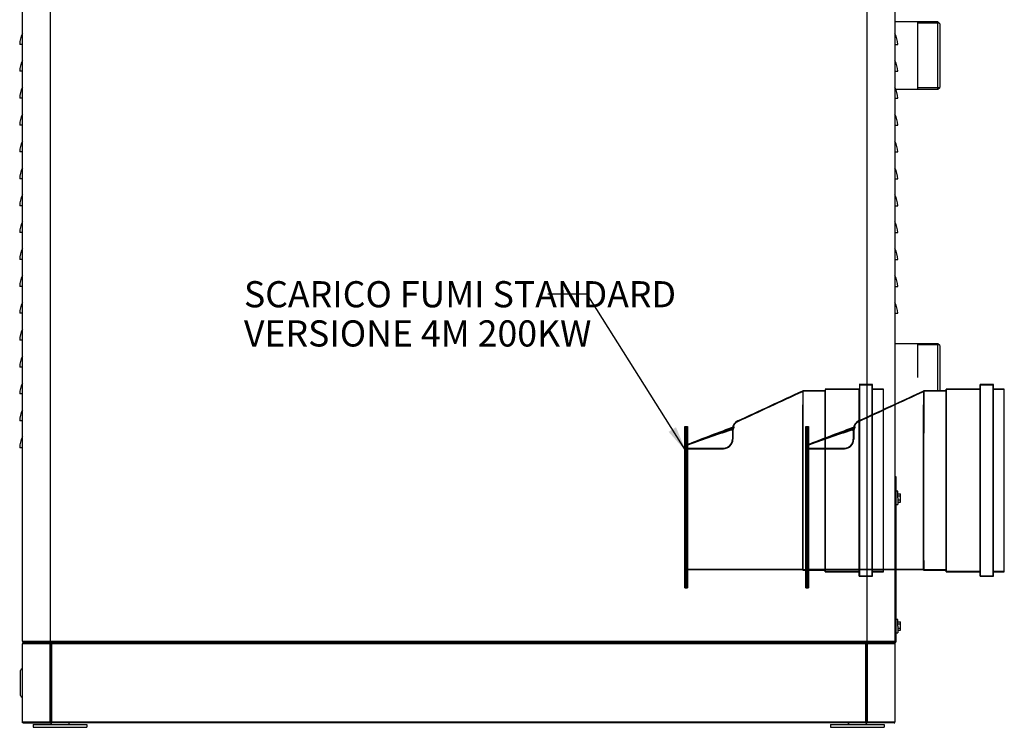
# Model space of a CAD drawing. Units: millimetres. Extents: x 36 to 523, y 13 to 406.
# Drawn here: x 227 to 359, y 228 to 323 of the extents above; entities that cross this region are included whole.
import ezdxf
from ezdxf.enums import TextEntityAlignment as Align
from ezdxf.lldxf.tags import DXFTag

# ---------------------------------------------------------------- set-up
doc = ezdxf.new("R2010")
doc.units = ezdxf.units.MM
for name, color, linetype in [('00213267-1', 7, 'Continuous'), ('00213267-3', 7, 'Continuous'), ('00213267-9', 7, 'Continuous'), ('00213301', 7, 'Continuous'), ('00213302', 7, 'Continuous'), ('00213303', 7, 'Continuous'), ('00213304', 7, 'Continuous'), ('00213305', 7, 'Continuous'), ('00213319', 7, 'Continuous'), ('00213320', 7, 'Continuous'), ('00213321', 7, 'Continuous'), ('00251608', 7, 'Continuous'), ('00251611', 7, 'Continuous'), ('00261406', 7, 'Continuous'), ('00261564', 7, 'Continuous'), ('00261609', 7, 'Continuous'), ('Default', 7, 'Continuous'), ('SALDATURA CON PR', 7, 'Continuous'), ('VIA0025', 7, 'Continuous')]:
    doc.layers.add(name, color=color, linetype=linetype)
doc.styles.add('SEACAD_seiso_ttf', font='seiso.ttf')
tags = doc.linetypes.add('HIDDEN2', pattern=[4.7625, 3.175, -1.5875]).pattern_tags.tags
tags[6:7] = [DXFTag(74, 4), DXFTag(75, 0), DXFTag(340, '0'), DXFTag(46, 0.0), DXFTag(50, 0.0), DXFTag(44, 0.0), DXFTag(45, 0.0)]
tags[4:5] = [DXFTag(74, 4), DXFTag(75, 0), DXFTag(340, '0'), DXFTag(46, 0.0), DXFTag(50, 0.0), DXFTag(44, 0.0), DXFTag(45, 0.0)]

# ---------------------------------------------------------------- blocks, each defined once
blk = doc.blocks.new('SEANNOT_GROUP2')
at = {"layer": 'Default', "linetype": 'Continuous'}
blk.add_hatch(color=7, dxfattribs=at).paths.add_polyline_path([(314.06, 267.7), (316.42, 265.05), (315.05, 268.32)])
at = {"layer": 'Default', "color": 7, "linetype": 'Continuous'}
blk.add_line((303.11, 286.13), (297.86, 286.13), dxfattribs=at)
blk.add_lwpolyline([(303.11, 286.13), (316.42, 265.05)], dxfattribs=at)
at = {"layer": 'Default', "color": 7, "linetype": 'Continuous', "style": 'SEACAD_seiso_ttf'}
for s, p in [('SCARICO FUMI STANDARD', (257.18, 287.88)), ('VERSIONE 4M 200KW', (257.18, 282.63))]:
    blk.add_text(s, height=3.5, dxfattribs=at).set_placement(p, align=Align.TOP_LEFT)
blk = doc.blocks.new('SE3')
at = {"layer": '00213267-1', "color": 7, "linetype": 'Continuous'}
for p, q in [((231.34, 239.54), (231.34, 239.42)), ((231.34, 239.54), (231.34, 239.42)), ((231.34, 239.3), (231.46, 239.3)), ((233.74, 239.42), (233.74, 239.54)), ((338.14, 239.54), (338.14, 239.42)), ((338.14, 239.54), (338.14, 239.42)), ((340.42, 239.3), (340.54, 239.3)), ((340.54, 239.3), (340.54, 239.54))]:
    blk.add_line(p, q, dxfattribs=at)
at = {"layer": '00213267-3', "color": 7, "linetype": 'Continuous'}
for p, q in [((231.34, 228.74), (231.46, 228.74)), ((340.42, 228.74), (340.54, 228.74)), ((340.54, 228.86), (340.54, 228.74))]:
    blk.add_line(p, q, dxfattribs=at)
at = {"layer": '00213267-9', "color": 7, "linetype": 'Continuous'}
for p, q in [((228.94, 228.5), (236.14, 228.5)), ((228.94, 228.5), (228.94, 228.14)), ((228.94, 228.5), (228.94, 228.14)), ((236.14, 228.5), (236.14, 228.14)), ((335.74, 228.5), (342.94, 228.5)), ((335.74, 228.5), (335.74, 228.14)), ((335.74, 228.5), (335.74, 228.14)), ((342.94, 228.5), (342.94, 228.14)), ((228.94, 228.14), (236.14, 228.14)), ((335.74, 228.14), (342.94, 228.14))]:
    blk.add_line(p, q, dxfattribs=at)
at = {"layer": '00213301', "color": 7, "linetype": 'Continuous'}
for p, q in [((344.38, 319.58), (344.74, 319.58)), ((344.38, 315.98), (344.74, 315.98)), ((344.38, 312.38), (344.74, 312.38)), ((344.38, 308.78), (344.74, 308.78)), ((344.38, 305.18), (344.74, 305.18)), ((344.38, 301.58), (344.74, 301.58)), ((344.38, 297.98), (344.74, 297.98)), ((344.38, 294.38), (344.74, 294.38)), ((344.38, 290.78), (344.74, 290.78)), ((344.38, 287.18), (344.74, 287.18)), ((344.38, 283.58), (344.74, 283.58))]:
    blk.add_line(p, q, dxfattribs=at)
for centre, radius, start, end in [((341.68, 319.58), 3.06, 0, 28.0725), ((341.68, 315.98), 3.06, 0, 28.0725), ((341.68, 312.38), 3.06, 0, 28.0725), ((341.68, 312.38), 3.06, 0, 28.0725), ((341.68, 312.38), 3.06, 0, 28.0725), ((341.68, 312.38), 3.06, 0, 28.0725), ((341.68, 308.78), 3.06, 0, 28.0725), ((341.68, 305.18), 3.06, 0, 28.0725), ((341.68, 301.58), 3.06, 0, 28.0725), ((341.68, 297.98), 3.06, 0, 28.0725), ((341.68, 294.38), 3.06, 0, 28.0725), ((341.68, 294.38), 3.06, 0, 28.0725), ((341.68, 294.38), 3.06, 0, 28.0725), ((341.68, 294.38), 3.06, 0, 28.0725), ((341.68, 290.78), 3.06, 0, 28.0725), ((341.68, 287.18), 3.06, 0, 28.0725), ((341.68, 283.58), 3.06, 0, 28.0725), ((340.66, 239.66), 0.12, 259.4368, 270)]:
    blk.add_arc(centre, radius, start, end, dxfattribs=at)
at = {"layer": '00213302', "color": 7, "linetype": 'Continuous'}
for p, q in [((227.5, 319.58), (227.14, 319.58)), ((227.5, 315.98), (227.14, 315.98)), ((227.5, 312.38), (227.14, 312.38)), ((227.5, 308.78), (227.14, 308.78)), ((227.5, 305.18), (227.14, 305.18)), ((227.5, 301.58), (227.14, 301.58)), ((227.5, 297.98), (227.14, 297.98)), ((227.5, 294.38), (227.14, 294.38)), ((227.5, 290.78), (227.14, 290.78)), ((227.5, 287.18), (227.14, 287.18)), ((227.5, 283.58), (227.14, 283.58)), ((227.5, 279.98), (227.14, 279.98)), ((227.5, 276.38), (227.14, 276.38)), ((227.5, 272.78), (227.14, 272.78)), ((227.5, 269.18), (227.14, 269.18)), ((227.5, 265.58), (227.14, 265.58))]:
    blk.add_line(p, q, dxfattribs=at)
for centre in [(230.2, 319.58), (230.2, 315.98), (230.2, 312.38), (230.2, 308.78), (230.2, 305.18), (230.2, 301.58), (230.2, 297.98), (230.2, 294.38), (230.2, 290.78), (230.2, 287.18), (230.2, 283.58), (230.2, 279.98), (230.2, 276.38), (230.2, 272.78), (230.2, 269.18), (230.2, 265.58)]:
    blk.add_arc(centre, 3.06, 151.9275, 180, dxfattribs=at)
at = {"layer": '00213303', "color": 7, "linetype": 'Continuous'}
for p, q in [((227.62, 239.42), (227.5, 239.42)), ((227.5, 239.42), (227.5, 239.3)), ((227.5, 228.86), (227.5, 239.3)), ((231.21, 239.3), (227.5, 239.3)), ((227.62, 239.42), (231.21, 239.42)), ((231.21, 239.42), (231.21, 239.3)), ((231.22, 239.42), (231.21, 239.42)), ((231.21, 239.3), (231.21, 239.42)), ((231.21, 239.3), (231.21, 239.42)), ((231.21, 239.42), (231.21, 239.42)), ((231.21, 239.3), (231.21, 228.86)), ((231.21, 239.3), (231.21, 239.3)), ((231.21, 239.3), (231.21, 239.3)), ((231.21, 239.3), (231.21, 239.3)), ((231.21, 239.3), (231.21, 239.3)), ((231.22, 239.42), (231.22, 239.42)), ((231.22, 228.74), (231.22, 239.42)), ((231.34, 239.42), (231.22, 239.42)), ((231.34, 239.42), (231.34, 228.74)), ((231.34, 239.42), (231.34, 239.3)), ((227.5, 228.86), (227.5, 231.11)), ((227.5, 228.74), (227.5, 228.86)), ((227.5, 228.86), (231.21, 228.86)), ((227.62, 228.74), (227.5, 228.74)), ((227.62, 228.74), (231.21, 228.74)), ((231.21, 228.74), (231.21, 228.86)), ((231.21, 228.86), (231.21, 228.86)), ((231.21, 228.86), (231.21, 228.86)), ((231.21, 228.74), (231.21, 228.86)), ((231.21, 228.74), (231.21, 228.86)), ((231.21, 228.86), (231.21, 228.86)), ((231.21, 228.74), (231.22, 228.74)), ((231.21, 228.74), (231.21, 228.74)), ((231.22, 228.74), (231.34, 228.74)), ((231.34, 228.86), (231.34, 228.74))]:
    blk.add_line(p, q, dxfattribs=at)
for centre, radius, start, end in [((227.62, 239.3), 0.12, 90, 180), ((277.65, 239.33), 46.44, 179.8887, 180.0371), ((227.62, 228.86), 0.12, 180, 270), ((277.65, 228.83), 46.44, 179.9629, 180.1113)]:
    blk.add_arc(centre, radius, start, end, dxfattribs=at)
at = {"layer": '00213304', "color": 7, "linetype": 'Continuous'}
for p, q in [((340.54, 228.74), (340.54, 239.42)), ((340.66, 239.42), (340.54, 239.42)), ((340.54, 239.42), (340.66, 239.42)), ((340.54, 239.3), (340.54, 239.42)), ((340.54, 239.3), (340.54, 239.42)), ((340.67, 239.42), (340.66, 239.42)), ((340.66, 239.42), (340.66, 228.74)), ((340.66, 239.42), (340.66, 239.42)), ((340.67, 239.42), (340.67, 239.3)), ((340.67, 228.86), (340.67, 239.3)), ((340.67, 239.3), (340.68, 239.3)), ((344.26, 239.42), (340.68, 239.42)), ((340.68, 239.42), (340.68, 239.3)), ((340.68, 239.42), (340.68, 239.42)), ((340.68, 239.42), (340.68, 239.3)), ((344.38, 239.3), (340.68, 239.3)), ((340.68, 239.3), (340.68, 239.3)), ((340.68, 239.3), (340.68, 239.3)), ((344.26, 239.42), (344.38, 239.42)), ((344.38, 239.42), (344.38, 239.3)), ((344.38, 239.3), (344.38, 228.86)), ((340.54, 228.74), (340.54, 228.86)), ((340.54, 228.74), (340.54, 228.86)), ((340.54, 228.74), (340.66, 228.74)), ((340.66, 228.74), (340.67, 228.74)), ((340.66, 228.74), (340.66, 228.74)), ((340.67, 228.74), (340.67, 228.86)), ((340.67, 228.86), (340.68, 228.86)), ((340.68, 228.86), (344.38, 228.86)), ((340.68, 228.86), (340.68, 228.86)), ((340.68, 228.86), (340.68, 228.74)), ((340.68, 228.86), (340.68, 228.86)), ((340.68, 228.86), (340.68, 228.74)), ((344.26, 228.74), (340.68, 228.74)), ((340.68, 228.74), (340.68, 228.74)), ((344.26, 228.74), (344.38, 228.74)), ((344.38, 228.74), (344.38, 228.86))]:
    blk.add_line(p, q, dxfattribs=at)
for centre, radius, start, end in [((294.23, 239.33), 46.44, 359.9629, 0.1113), ((344.26, 239.3), 0.12, 0, 90), ((294.23, 228.83), 46.44, 359.8887, 0.0371), ((344.26, 228.86), 0.12, 270, 0)]:
    blk.add_arc(centre, radius, start, end, dxfattribs=at)
at = {"layer": '00213305', "color": 7, "linetype": 'Continuous'}
for p, q in [((344.38, 261.74), (344.5, 261.74)), ((344.5, 261.74), (344.5, 239.54)), ((344.38, 239.54), (344.5, 239.54))]:
    blk.add_line(p, q, dxfattribs=at)
at = {"layer": '00213319', "color": 7, "linetype": 'Continuous'}
for p, q in [((231.24, 239.55), (231.24, 239.54)), ((231.25, 239.54), (231.24, 239.54)), ((233.74, 239.54), (236.86, 239.54)), ((237.34, 239.54), (247.78, 239.54)), ((276.58, 239.54), (334.54, 239.54)), ((335.02, 239.54), (338.14, 239.54)), ((340.64, 239.54), (340.63, 239.54)), ((340.64, 239.55), (340.64, 239.54))]:
    blk.add_line(p, q, dxfattribs=at)
at = {"layer": '00213320', "color": 7, "linetype": 'Continuous'}
for p, q in [((227.5, 239.66), (227.5, 360.26)), ((231.22, 360.26), (231.22, 239.66)), ((340.66, 239.66), (340.66, 360.26)), ((344.38, 360.26), (344.38, 239.66)), ((227.5, 239.66), (227.5, 239.54)), ((227.5, 239.66), (231.22, 239.66)), ((227.62, 239.54), (227.5, 239.54)), ((231.22, 239.54), (227.62, 239.54)), ((231.22, 239.66), (231.22, 239.66)), ((231.22, 239.66), (340.66, 239.66)), ((231.22, 239.58), (231.22, 239.66)), ((231.22, 239.66), (231.22, 239.54)), ((340.63, 239.54), (231.25, 239.54)), ((340.66, 239.66), (340.66, 239.66)), ((340.66, 239.66), (340.66, 239.58)), ((340.66, 239.66), (344.38, 239.66)), ((340.66, 239.54), (340.66, 239.66)), ((340.66, 239.54), (344.26, 239.54)), ((344.26, 239.54), (344.38, 239.54)), ((344.38, 239.54), (344.38, 239.66))]:
    blk.add_line(p, q, dxfattribs=at)
for centre, start, end in [((227.62, 239.66), 180, 270), ((344.26, 239.66), 270, 0)]:
    blk.add_arc(centre, 0.12, start, end, dxfattribs=at)
for points in [[(227.5, 239.66), (227.5, 239.63), (227.52, 239.6), (227.56, 239.56), (227.59, 239.54), (227.62, 239.54)], [(344.26, 239.54), (344.29, 239.54), (344.32, 239.56), (344.37, 239.6), (344.38, 239.63), (344.38, 239.66)]]:
    blk.add_open_spline(points, degree=3, knots=[0, 0, 0, 0, 0.5, 0.5, 1, 1, 1, 1], dxfattribs=at)
for points in [[(231.22, 239.58), (231.23, 239.56), (231.24, 239.54), (231.25, 239.54)], [(340.63, 239.54), (340.64, 239.54), (340.65, 239.56), (340.66, 239.58)]]:
    blk.add_open_spline(points, degree=3, dxfattribs=at)
at = {"layer": '00213321', "color": 7, "linetype": 'Continuous'}
for p, q in [((231.46, 239.3), (231.34, 239.3)), ((231.34, 228.86), (231.34, 239.3)), ((231.46, 239.42), (231.46, 239.3)), ((231.46, 239.42), (340.42, 239.42)), ((340.42, 239.3), (231.46, 239.3)), ((231.46, 228.86), (231.46, 239.3)), ((340.42, 239.3), (340.42, 239.42)), ((340.54, 239.3), (340.42, 239.3)), ((340.42, 239.3), (340.42, 228.86)), ((340.54, 239.3), (340.54, 228.86)), ((231.34, 228.86), (231.46, 228.86)), ((231.46, 228.86), (340.42, 228.86)), ((231.46, 228.86), (231.46, 228.74)), ((340.42, 228.74), (231.46, 228.74)), ((340.42, 228.86), (340.54, 228.86)), ((340.42, 228.74), (340.42, 228.86))]:
    blk.add_line(p, q, dxfattribs=at)
at = {"layer": '00251608', "color": 7, "linetype": 'Continuous'}
for p, q in [((350.14, 322.59), (344.38, 322.59)), ((347.38, 322.59), (347.38, 313.57)), ((350.32, 322.42), (347.38, 322.42)), ((350.14, 313.57), (350.14, 322.59)), ((350.38, 322.35), (350.14, 322.59)), ((350.38, 322.35), (350.38, 313.81)), ((344.5, 313.57), (350.14, 313.57)), ((350.32, 313.75), (347.38, 313.75)), ((350.14, 313.57), (350.38, 313.81)), ((350.14, 279.51), (344.38, 279.51)), ((347.38, 279.51), (347.38, 275)), ((350.32, 279.34), (347.38, 279.34)), ((350.14, 273.2), (350.14, 279.51)), ((350.38, 279.27), (350.14, 279.51)), ((350.38, 279.27), (350.38, 273.2))]:
    blk.add_line(p, q, dxfattribs=at)
at = {"layer": '00251611', "color": 7, "linetype": 'HIDDEN2'}
for p, q in [((335.09, 273.13), (332.01, 273.13)), ((332.02, 273.2), (332.02, 269.23)), ((335.02, 273.2), (332.02, 273.2)), ((339.58, 273.44), (335.02, 273.44)), ((335.02, 249.2), (335.02, 273.2)), ((335.02, 248.96), (335.02, 273.2)), ((335.09, 249.04), (335.09, 273.37)), ((339.65, 273.37), (335.09, 273.37)), ((335.09, 249.28), (335.09, 273.13)), ((341.38, 274.04), (339.58, 274.04)), ((339.58, 248.36), (339.58, 273.44)), ((339.58, 248.96), (339.58, 273.44)), ((339.65, 248.44), (339.65, 273.97)), ((341.31, 273.97), (339.65, 273.97)), ((339.65, 249.04), (339.65, 273.37)), ((341.31, 248.44), (341.31, 273.97)), ((341.31, 249.04), (341.31, 273.37)), ((342.82, 273.37), (341.31, 273.37)), ((341.38, 248.36), (341.38, 274.04)), ((341.38, 248.96), (341.38, 273.44)), ((342.82, 273.44), (341.38, 273.44)), ((342.82, 248.96), (342.82, 273.44)), ((342.82, 249.04), (342.82, 273.37)), ((351.29, 273.13), (348.21, 273.13)), ((348.22, 273.2), (348.22, 271.34)), ((351.29, 249.04), (351.29, 273.37)), ((355.85, 273.37), (351.29, 273.37)), ((351.29, 249.28), (351.29, 273.13)), ((355.85, 248.44), (355.85, 273.97)), ((357.51, 273.97), (355.85, 273.97)), ((355.85, 249.04), (355.85, 273.37)), ((357.51, 248.44), (357.51, 273.97)), ((357.51, 249.04), (357.51, 273.37)), ((359.02, 273.37), (357.51, 273.37)), ((357.58, 248.96), (357.58, 273.44)), ((332.02, 253.18), (332.02, 271.34)), ((348.22, 253.18), (348.22, 271.34)), ((332.02, 269.23), (332.02, 251.07)), ((316.24, 268.4), (316.6, 268.4)), ((316.24, 268.4), (316.24, 246.8)), ((316.24, 246.8), (316.24, 268.4)), ((316.31, 268.33), (316.53, 268.33)), ((316.31, 268.33), (316.31, 246.88)), ((316.31, 246.88), (316.31, 268.33)), ((316.53, 268.33), (316.53, 246.88)), ((316.53, 246.88), (316.53, 268.33)), ((316.6, 268.4), (316.6, 246.8)), ((316.6, 246.8), (316.6, 268.4)), ((322.6, 267.82), (322.6, 268.07)), ((322.6, 267.94), (322.6, 266.72)), ((322.6, 267.82), (322.61, 267.89)), ((322.67, 267.82), (322.67, 268.07)), ((322.67, 267.94), (322.67, 266.72)), ((322.67, 267.82), (322.68, 267.88)), ((332.44, 268.4), (332.8, 268.4)), ((332.44, 268.4), (332.44, 248.42)), ((332.44, 246.8), (332.44, 268.4)), ((332.51, 268.33), (332.73, 268.33)), ((332.51, 268.33), (332.51, 246.88)), ((332.51, 246.88), (332.51, 268.33)), ((332.73, 268.33), (332.73, 246.88)), ((332.73, 246.88), (332.73, 268.33)), ((332.8, 268.4), (332.8, 246.8)), ((332.8, 246.8), (332.8, 268.4)), ((338.8, 267.82), (338.8, 268.07)), ((338.8, 267.94), (338.8, 266.72)), ((338.8, 267.82), (338.81, 267.89)), ((338.87, 267.82), (338.87, 268.07)), ((338.87, 267.94), (338.87, 266.72)), ((338.87, 267.82), (338.88, 267.88)), ((316.24, 266.66), (316.24, 267.62)), ((316.24, 266.66), (316.24, 267.62)), ((316.24, 267.62), (316.24, 266.66)), ((316.6, 267.62), (316.24, 267.62)), ((316.24, 266.66), (316.6, 266.66)), ((316.31, 266.59), (316.31, 267.7)), ((316.31, 266.59), (316.31, 267.7)), ((316.31, 267.7), (316.31, 266.59)), ((316.53, 267.7), (316.31, 267.7)), ((316.31, 266.59), (316.53, 266.59)), ((316.53, 267.7), (316.53, 266.59)), ((316.53, 266.59), (316.53, 267.7)), ((316.53, 266.59), (316.53, 267.7)), ((316.6, 266.66), (316.6, 267.62)), ((316.6, 266.66), (316.6, 267.62)), ((316.6, 267.62), (316.6, 266.66)), ((332.44, 266.66), (332.44, 267.62)), ((332.44, 266.66), (332.44, 267.62)), ((332.44, 267.62), (332.44, 266.66)), ((332.8, 267.62), (332.44, 267.62)), ((332.44, 266.66), (332.8, 266.66)), ((332.51, 266.59), (332.51, 267.7)), ((332.51, 266.59), (332.51, 267.7)), ((332.51, 267.7), (332.51, 266.59)), ((332.73, 267.7), (332.51, 267.7)), ((332.51, 266.59), (332.73, 266.59)), ((332.73, 267.7), (332.73, 266.59)), ((332.73, 266.59), (332.73, 267.7)), ((332.73, 266.59), (332.73, 267.7)), ((332.8, 266.66), (332.8, 267.62)), ((332.8, 266.66), (332.8, 267.62)), ((332.8, 267.62), (332.8, 266.66)), ((316.24, 265.94), (316.24, 265.05)), ((316.42, 265.94), (316.24, 265.94)), ((316.31, 266.01), (316.31, 265.12)), ((316.42, 266.01), (316.31, 266.01)), ((316.31, 250.09), (316.31, 265.12)), ((316.31, 265.12), (316.31, 250.09)), ((316.42, 266.01), (316.42, 265.12)), ((316.42, 265.94), (316.42, 265.05)), ((316.42, 250.09), (316.42, 265.12)), ((316.42, 265.12), (316.42, 250.09)), ((316.71, 265.96), (316.53, 265.89)), ((316.53, 249.28), (316.53, 265.89)), ((316.53, 265.89), (316.53, 265.89)), ((316.53, 265.74), (316.53, 265.89)), ((316.53, 265.83), (316.53, 265.75)), ((316.53, 265.75), (316.53, 265.45)), ((316.53, 265.45), (321.4, 265.45)), ((316.77, 266.07), (316.6, 266)), ((316.74, 266.05), (316.6, 265.99)), ((316.6, 266), (316.6, 266)), ((316.6, 249.2), (316.6, 266)), ((316.6, 266), (316.6, 265.84)), ((316.6, 265.84), (316.6, 265.52)), ((316.6, 265.52), (321.4, 265.52)), ((332.44, 265.05), (332.44, 265.94)), ((332.62, 265.94), (332.44, 265.94)), ((332.51, 266.01), (332.51, 265.12)), ((332.62, 266.01), (332.51, 266.01)), ((332.51, 250.09), (332.51, 265.12)), ((332.51, 265.12), (332.51, 250.09)), ((332.62, 266.01), (332.62, 265.12)), ((332.62, 265.94), (332.62, 265.05)), ((332.62, 250.09), (332.62, 265.12)), ((332.62, 265.12), (332.62, 250.09)), ((332.91, 265.96), (332.73, 265.89)), ((332.73, 249.28), (332.73, 265.89)), ((332.73, 265.89), (332.73, 265.89)), ((332.73, 265.74), (332.73, 265.89)), ((332.73, 265.83), (332.73, 265.75)), ((332.73, 265.75), (332.73, 265.45)), ((332.73, 265.45), (337.6, 265.45)), ((332.97, 266.07), (332.8, 266)), ((332.94, 266.05), (332.8, 265.99)), ((332.8, 265.83), (332.8, 266)), ((332.8, 249.2), (332.8, 266)), ((332.8, 266), (332.8, 265.84)), ((332.8, 265.84), (332.8, 265.52)), ((332.8, 265.52), (337.6, 265.52)), ((316.24, 250.16), (316.24, 265.05)), ((316.24, 265.05), (316.24, 250.16)), ((316.42, 265.05), (316.42, 250.16)), ((316.42, 250.16), (316.42, 265.05)), ((332.44, 250.16), (332.44, 265.05)), ((332.44, 265.05), (332.44, 250.16)), ((332.62, 265.05), (332.62, 250.16)), ((332.62, 250.16), (332.62, 265.05)), ((332.02, 249.2), (332.02, 253.18)), ((348.22, 249.2), (348.22, 253.18)), ((316.24, 249.27), (316.24, 250.16)), ((316.24, 249.27), (316.42, 249.27)), ((316.31, 250.09), (316.31, 249.19)), ((316.42, 249.27), (316.42, 250.16)), ((316.42, 250.09), (316.42, 249.19)), ((332.01, 249.28), (335.09, 249.28)), ((332.44, 249.27), (332.44, 250.16)), ((332.44, 249.27), (332.62, 249.27)), ((332.51, 250.09), (332.51, 249.19)), ((332.62, 249.27), (332.62, 250.16)), ((332.62, 250.09), (332.62, 249.19)), ((348.21, 249.28), (351.29, 249.28)), ((316.24, 248.6), (316.24, 247.64)), ((316.24, 247.64), (316.24, 248.6)), ((316.24, 247.64), (316.24, 248.6)), ((316.6, 248.6), (316.24, 248.6)), ((316.31, 249.19), (316.42, 249.19)), ((316.31, 248.68), (316.31, 247.57)), ((316.31, 247.57), (316.31, 248.68)), ((316.31, 247.57), (316.31, 248.68)), ((316.53, 248.68), (316.31, 248.68)), ((316.53, 247.57), (316.53, 248.68)), ((316.53, 247.57), (316.53, 248.68)), ((316.53, 248.68), (316.53, 247.57)), ((316.6, 248.6), (316.6, 247.64)), ((316.6, 247.64), (316.6, 248.6)), ((316.6, 247.64), (316.6, 248.6)), ((332.02, 249.2), (335.02, 249.2)), ((332.8, 248.6), (332.44, 248.6)), ((332.51, 249.19), (332.62, 249.19)), ((332.51, 248.68), (332.51, 247.57)), ((332.51, 247.57), (332.51, 248.68)), ((332.51, 247.57), (332.51, 248.68)), ((332.73, 248.68), (332.51, 248.68)), ((332.73, 247.57), (332.73, 248.68)), ((332.73, 247.57), (332.73, 248.68)), ((332.73, 248.68), (332.73, 247.57)), ((332.8, 248.6), (332.8, 247.64)), ((332.8, 247.64), (332.8, 248.6)), ((332.8, 247.64), (332.8, 248.6)), ((335.02, 248.96), (339.58, 248.96)), ((335.09, 249.04), (339.65, 249.04)), ((339.58, 248.36), (341.38, 248.36)), ((339.65, 248.44), (341.31, 248.44)), ((341.31, 249.04), (342.82, 249.04)), ((341.38, 248.96), (342.82, 248.96)), ((351.29, 249.04), (355.85, 249.04)), ((355.85, 248.44), (357.51, 248.44)), ((357.51, 249.04), (359.02, 249.04)), ((316.24, 247.64), (316.6, 247.64)), ((316.24, 246.8), (316.6, 246.8)), ((316.31, 247.57), (316.53, 247.57)), ((316.31, 246.88), (316.53, 246.88)), ((332.44, 247.82), (332.44, 246.8)), ((332.44, 247.64), (332.8, 247.64)), ((332.44, 246.8), (332.8, 246.8)), ((332.51, 247.57), (332.73, 247.57)), ((332.51, 246.88), (332.73, 246.88))]:
    blk.add_line(p, q, dxfattribs=at)
at = {"layer": '00251611', "color": 7, "linetype": 'Continuous'}
for p, q in [((351.22, 273.2), (348.22, 273.2)), ((351.22, 248.96), (351.22, 273.44)), ((355.78, 273.44), (351.22, 273.44)), ((351.22, 249.2), (351.22, 273.2)), ((355.78, 248.36), (355.78, 274.04)), ((357.58, 274.04), (355.78, 274.04)), ((355.78, 248.96), (355.78, 273.44)), ((357.58, 248.36), (357.58, 274.04)), ((359.02, 273.44), (357.58, 273.44)), ((359.02, 248.96), (359.02, 273.44)), ((359.02, 249.04), (359.02, 273.37)), ((348.22, 271.34), (348.22, 269.23)), ((348.22, 269.23), (348.22, 251.07)), ((348.22, 249.2), (351.22, 249.2)), ((351.22, 248.96), (355.78, 248.96)), ((355.78, 248.36), (357.58, 248.36)), ((357.58, 248.96), (359.02, 248.96))]:
    blk.add_line(p, q, dxfattribs=at)
at = {"layer": '00251611', "color": 7, "linetype": 'HIDDEN2'}
for centre, radius, start, end in [((-2565.24, 6517.75), 6883.93, 294.809711, 294.889771), ((-2540.47, 6464.23), 6825.03, 294.809486, 294.889984), ((1218.91, 269.22), 886.88, 179.74745, 180.0028), ((-2524.27, 6464.23), 6825.03, 294.809486, 294.889984), ((1235.11, 269.22), 886.88, 179.74745, 180.0028), ((5814.35, 258.2), 5482.34, 179.86326, 180.05194), ((-2549.04, 6517.75), 6883.93, 294.809711, 294.854541), ((5830.55, 258.2), 5482.34, 179.86326, 180.05194), ((323.8, 268.07), 1.2, 115.1481, 179.8079), ((323.8, 268.07), 1.13, 115.1473, 179.7957), ((315.66, 268.04), 7.72, 8.3719, 8.3737), ((315.21, 267.97), 8.19, 7.8782, 7.8799), ((5704.39, 256.72), 5372.38, 179.86717, 180.0597), ((340, 268.07), 1.2, 115.1481, 179.8079), ((340, 268.07), 1.13, 115.1473, 179.7957), ((331.86, 268.04), 7.72, 8.3719, 8.3737), ((331.41, 267.97), 8.19, 7.8782, 7.8799), ((5720.59, 256.72), 5372.38, 179.86717, 180.0597), ((378.31, 112.88), 165.02, 109.6381, 111.9865), ((380.25, 91.63), 185.55, 108.0469, 110.0252), ((381.02, 89.36), 188.01, 108.0566, 109.9932), ((377.54, 114.97), 162.86, 109.6295, 111.9086), ((394.51, 112.88), 165.02, 109.6381, 111.9865), ((396.45, 91.63), 185.55, 108.0469, 110.0252), ((397.22, 89.36), 188.01, 108.0566, 109.9932), ((393.74, 114.97), 162.86, 109.6295, 111.9086), ((321.4, 266.72), 1.2, 270, 360), ((321.4, 266.72), 1.27, 270, 360), ((337.6, 266.72), 1.2, 270, 360), ((337.6, 266.72), 1.27, 270, 360), ((1070.61, 251.97), 738.59, 179.90229, 180.2089), ((1086.81, 251.97), 738.59, 179.90229, 180.2089), ((324.23, -1670.44), 1919.73, 89.76439, 90.22976), ((340.43, -1670.44), 1919.73, 89.76439, 90.22976), ((324.16, -1706.43), 1955.65, 89.76952, 90.22129), ((340.36, -1706.43), 1955.65, 89.87852, 90.22129)]:
    blk.add_arc(centre, radius, start, end, dxfattribs=at)
at = {"layer": '00251611', "color": 7, "linetype": 'Continuous'}
for centre, radius, start, end in [((-2549.04, 6517.75), 6883.93, 294.854541, 294.889771), ((340.36, -1706.43), 1955.65, 89.76952, 89.87852)]:
    blk.add_arc(centre, radius, start, end, dxfattribs=at)
at = {"layer": '00251611', "color": 7, "linetype": 'HIDDEN2'}
for points, knots in [([(322.61, 268), (322.61, 268.04), (322.62, 268.12), (322.66, 268.22), (322.71, 268.29), (322.75, 268.34), (322.81, 268.36), (322.84, 268.37)], [0, 0, 0, 0, 0.08841, 0.270238, 0.505892, 0.817089, 1, 1, 1, 1]), ([(322.61, 267.87), (322.61, 267.88), (322.61, 267.94), (322.63, 268.01), (322.66, 268.07), (322.69, 268.09), (322.7, 268.11), (322.75, 268.12), (322.75, 268.12)], [0, 0, 0, 0, 0.024078, 0.186169, 0.400371, 0.681172, 0.996857, 1, 1, 1, 1]), ([(322.68, 267.99), (322.68, 268.02), (322.69, 268.1), (322.72, 268.19), (322.77, 268.25), (322.79, 268.28), (322.85, 268.29), (322.87, 268.3)], [0, 0, 0, 0, 0.098455, 0.280903, 0.520437, 0.842382, 1, 1, 1, 1]), ([(322.68, 267.86), (322.68, 267.87), (322.68, 267.93), (322.7, 267.98), (322.72, 268.03), (322.73, 268.03), (322.75, 268.04), (322.77, 268.05)], [0, 0, 0, 0, 0.025565, 0.188594, 0.407138, 0.69733, 1, 1, 1, 1]), ([(338.81, 268), (338.81, 268.04), (338.82, 268.12), (338.86, 268.22), (338.91, 268.29), (338.95, 268.34), (339.01, 268.36), (339.04, 268.37)], [0, 0, 0, 0, 0.08841, 0.270238, 0.505892, 0.817089, 1, 1, 1, 1]), ([(338.81, 267.87), (338.81, 267.88), (338.81, 267.94), (338.83, 268.01), (338.86, 268.07), (338.89, 268.09), (338.9, 268.11), (338.95, 268.12), (338.95, 268.12)], [0, 0, 0, 0, 0.024078, 0.186169, 0.400371, 0.681172, 0.996857, 1, 1, 1, 1]), ([(338.88, 267.99), (338.88, 268.02), (338.89, 268.1), (338.92, 268.19), (338.97, 268.25), (338.99, 268.28), (339.05, 268.29), (339.07, 268.3)], [0, 0, 0, 0, 0.098455, 0.280903, 0.520437, 0.842382, 1, 1, 1, 1]), ([(338.88, 267.86), (338.88, 267.87), (338.88, 267.93), (338.9, 267.98), (338.92, 268.03), (338.93, 268.03), (338.95, 268.04), (338.97, 268.05)], [0, 0, 0, 0, 0.025565, 0.188594, 0.407138, 0.69733, 1, 1, 1, 1])]:
    blk.add_open_spline(points, degree=3, knots=knots, dxfattribs=at)
at = {"layer": '00261406', "color": 7, "linetype": 'Continuous'}
blk.add_line((227.26, 232.4), (227.26, 235.76), dxfattribs=at)
for centre, start, end in [((227.5, 235.76), 90, 180), ((227.5, 232.4), 180, 270)]:
    blk.add_arc(centre, 0.24, start, end, dxfattribs=at)
at = {"layer": '00261564', "color": 7, "linetype": 'Continuous'}
for p, q in [((344.74, 259.42), (345.1, 259.42)), ((344.74, 259.14), (345.1, 259.14)), ((344.74, 258.59), (345.1, 258.59)), ((345.1, 259.14), (345.1, 259.42)), ((345.1, 258.59), (345.1, 259.14)), ((345.1, 258.31), (345.1, 258.59)), ((344.74, 258.31), (345.1, 258.31)), ((344.74, 242.26), (345.1, 242.26)), ((344.74, 241.98), (345.1, 241.98)), ((344.74, 241.43), (345.1, 241.43)), ((345.1, 241.98), (345.1, 242.26)), ((345.1, 241.43), (345.1, 241.98)), ((345.1, 241.15), (345.1, 241.43)), ((344.74, 241.15), (345.1, 241.15))]:
    blk.add_line(p, q, dxfattribs=at)
at = {"layer": '00261609', "color": 7, "linetype": 'Continuous'}
for p, q in [((344.74, 259.76), (344.5, 259.76)), ((344.74, 258.86), (344.74, 259.76)), ((344.74, 258.86), (344.74, 257.96)), ((344.5, 257.96), (344.74, 257.96)), ((344.74, 242.6), (344.5, 242.6)), ((344.74, 241.7), (344.74, 242.6)), ((344.74, 241.7), (344.74, 240.8)), ((344.5, 240.8), (344.74, 240.8))]:
    blk.add_line(p, q, dxfattribs=at)
at = {"layer": 'SALDATURA CON PR', "color": 7, "linetype": 'Continuous'}
for p, q in [((231.46, 239.3), (231.34, 239.3)), ((340.54, 239.3), (340.42, 239.3)), ((340.54, 239.3), (340.54, 239.3)), ((231.34, 228.5), (231.34, 228.74)), ((231.34, 228.74), (231.46, 228.74)), ((231.34, 228.74), (231.34, 228.5)), ((231.34, 228.5), (233.74, 228.5)), ((233.74, 228.74), (233.74, 228.5)), ((338.14, 228.5), (338.14, 228.74)), ((338.14, 228.74), (338.14, 228.5)), ((338.14, 228.5), (340.54, 228.5)), ((340.42, 228.74), (340.54, 228.74)), ((340.54, 228.74), (340.54, 228.5))]:
    blk.add_line(p, q, dxfattribs=at)
at = {"layer": 'VIA0025', "color": 7, "linetype": 'Continuous'}
for p, q in [((236.86, 239.54), (236.86, 239.42)), ((237.34, 239.42), (237.34, 239.54)), ((334.54, 239.54), (334.54, 239.42)), ((335.02, 239.42), (335.02, 239.54))]:
    blk.add_line(p, q, dxfattribs=at)

msp = doc.modelspace()

# ---------------------------------------------------------------- block references
at = {"layer": 'Default'}
for name in ['SE3', 'SEANNOT_GROUP2']:
    msp.add_blockref(name, (0, 0), dxfattribs=at)

doc.saveas('drawing.dxf')
